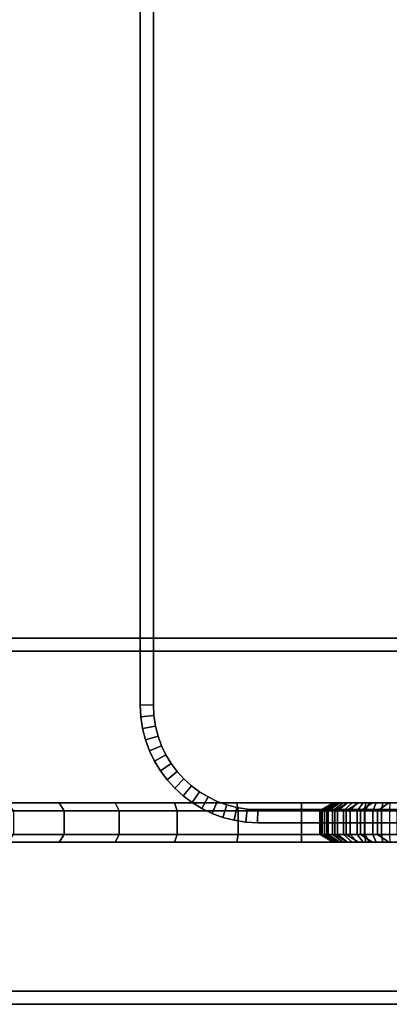
# Model space of a CAD drawing. Units: millimetres. Extents: x 0.25 to 1.74, y -3.25 to -1.08.
# Drawn here: x 0.61 to 0.75, y -2.74 to -2.36 of the extents above; entities that cross this region are included whole.
import ezdxf

# ---------------------------------------------------------------- set-up
doc = ezdxf.new("R2010")
doc.units = ezdxf.units.MM
doc.layers.add('SPIELGERÄTE', color=7, linetype='Continuous')

# ---------------------------------------------------------------- blocks, each defined once
blk = doc.blocks.new('5.301011')
at = {"layer": 'SPIELGERÄTE'}
for points, invisible_edges in [([(1.06141, -1.43269), (0.34584, 0.03417), (0.34234, 0.03248), (1.06141, -1.43269)], 13), ([(1.06141, -1.43269), (0.34234, 0.03248), (0.34584, 0.03417), (1.06141, -1.43269)], 13), ([(1.06141, -1.43269), (0.34951, 0.03551), (0.34584, 0.03417), (1.06141, -1.43269)], 13), ([(1.06141, -1.43269), (0.34584, 0.03417), (0.34951, 0.03551), (1.06141, -1.43269)], 13), ([(1.06141, -1.43269), (0.35334, 0.0365), (0.34951, 0.03551), (1.06141, -1.43269)], 13), ([(1.06141, -1.43269), (0.34951, 0.03551), (0.35334, 0.0365), (1.06141, -1.43269)], 13), ([(1.06141, -1.43269), (0.35732, 0.0371), (0.35334, 0.0365), (1.06141, -1.43269)], 13), ([(1.06141, -1.43269), (0.35334, 0.0365), (0.35732, 0.0371), (1.06141, -1.43269)], 13), ([(1.06141, -1.43269), (0.36141, 0.03731), (0.35732, 0.0371), (1.06141, -1.43269)], 13), ([(1.06141, -1.43269), (0.35732, 0.0371), (0.36141, 0.03731), (1.06141, -1.43269)], 13), ([(1.06141, -1.43269), (1.02141, 0.03731), (0.36141, 0.03731), (1.06141, -1.43269)], 13), ([(1.06141, -1.43269), (0.36141, 0.03731), (1.02141, 0.03731), (1.06141, -1.43269)], 13), ([(1.06141, -1.43269), (0.33904, 0.03048), (0.33596, 0.02818), (1.06141, -1.43269)], 13), ([(1.06141, -1.43269), (0.33596, 0.02818), (0.33904, 0.03048), (1.06141, -1.43269)], 13), ([(1.06141, -1.43269), (0.34234, 0.03248), (0.33904, 0.03048), (1.06141, -1.43269)], 13), ([(1.06141, -1.43269), (0.33904, 0.03048), (0.34234, 0.03248), (1.06141, -1.43269)], 13), ([(1.06141, -1.43269), (0.33596, 0.02818), (0.33312, 0.02559), (1.06141, -1.43269)], 13), ([(1.06141, -1.43269), (0.33312, 0.02559), (0.33596, 0.02818), (1.06141, -1.43269)], 13), ([(1.06141, -1.43269), (0.33054, 0.02275), (0.32824, 0.01967), (1.06141, -1.43269)], 13), ([(1.06141, -1.43269), (0.32824, 0.01967), (0.33054, 0.02275), (1.06141, -1.43269)], 13), ([(1.06141, -1.43269), (0.33312, 0.02559), (0.33054, 0.02275), (1.06141, -1.43269)], 13), ([(1.06141, -1.43269), (0.33054, 0.02275), (0.33312, 0.02559), (1.06141, -1.43269)], 13), ([(1.06141, -1.43269), (0.32824, 0.01967), (0.32623, 0.01638), (1.06141, -1.43269)], 13), ([(1.06141, -1.43269), (0.32623, 0.01638), (0.32824, 0.01967), (1.06141, -1.43269)], 13), ([(1.06141, -1.43269), (0.32623, 0.01638), (0.32455, 0.01288), (1.06141, -1.43269)], 13), ([(1.06141, -1.43269), (0.32455, 0.01288), (0.32623, 0.01638), (1.06141, -1.43269)], 13), ([(1.06141, -1.43269), (0.32455, 0.01288), (0.3232, 0.0092), (1.06141, -1.43269)], 13), ([(1.06141, -1.43269), (0.3232, 0.0092), (0.32455, 0.01288), (1.06141, -1.43269)], 13), ([(1.06141, -1.43269), (0.3232, 0.0092), (0.32222, 0.00537), (1.06141, -1.43269)], 13), ([(1.06141, -1.43269), (0.32222, 0.00537), (0.3232, 0.0092), (1.06141, -1.43269)], 13), ([(1.06141, -1.43269), (0.32222, 0.00537), (0.32161, 0.0014), (1.06141, -1.43269)], 13), ([(1.06141, -1.43269), (0.32161, 0.0014), (0.32222, 0.00537), (1.06141, -1.43269)], 13), ([(1.06141, -1.43269), (0.32161, 0.0014), (0.32141, -0.00269), (1.06141, -1.43269)], 13), ([(1.06141, -1.43269), (0.32141, -0.00269), (0.32161, 0.0014), (1.06141, -1.43269)], 13), ([(0.32141, -0.00269), (0.32141, -1.43269), (0.31641, -0.00256), (0.32141, -0.00269)], 10), ([(0.32141, -1.43269), (0.31641, -1.43282), (0.31641, -0.00256), (0.32141, -1.43269)], 12), ([(0.31641, -0.00256), (0.31641, -1.43282), (0.31641, -0.00256)], 10), ([(0.31641, -1.43282), (0.31641, -1.43282), (0.31641, -0.00256), (0.31641, -1.43282)], 12), ([(0.31641, -0.00256), (0.31641, -1.43282), (0.32141, -0.00269), (0.31641, -0.00256)], 10), ([(0.31641, -1.43282), (0.32141, -1.43269), (0.32141, -0.00269), (0.31641, -1.43282)], 12), ([(1.06141, -1.43269), (0.32141, -0.00269), (0.32141, -1.43269), (1.06141, -1.43269)], 13), ([(1.06141, -1.43269), (0.32141, -1.43269), (0.32141, -0.00269), (1.06141, -1.43269)], 13), ([(0.16329, -1.41211), (0.16309, -1.40711), (1.23349, -1.40711), (0.16329, -1.41211)], 12), ([(1.23349, -1.40711), (0.16309, -1.40711), (1.23349, -1.40711)], 10), ([(0.16309, -1.40711), (0.16309, -1.40711), (1.23349, -1.40711), (0.16309, -1.40711)], 12), ([(1.23349, -1.40711), (0.16309, -1.40711), (1.23329, -1.41211), (1.23349, -1.40711)], 10), ([(0.16309, -1.40711), (0.16329, -1.41211), (1.23329, -1.41211), (0.16309, -1.40711)], 12), ([(1.23329, -1.41211), (0.16329, -1.41211), (1.23349, -1.40711), (1.23329, -1.41211)], 10), ([(0.16329, -1.54211), (1.23329, -1.54211), (1.23329, -1.41211), (0.16329, -1.54211)], 14), ([(0.16329, -1.54211), (1.23329, -1.41211), (0.16329, -1.41211), (0.16329, -1.54211)], 13), ([(0.16329, -1.54211), (1.23329, -1.41211), (1.23329, -1.54211), (0.16329, -1.54211)], 11), ([(0.16329, -1.54211), (0.16329, -1.41211), (1.23329, -1.41211), (0.16329, -1.54211)], 13), ([(0.32141, -1.43269), (0.32161, -1.43678), (0.31641, -1.43282), (0.32141, -1.43269)], 10), ([(0.31641, -1.43282), (0.31663, -1.43728), (0.32141, -1.43269), (0.31641, -1.43282)], 10), ([(0.32161, -1.43678), (0.31663, -1.43728), (0.31641, -1.43282), (0.32161, -1.43678)], 12), ([(0.31641, -1.43282), (0.31663, -1.43728), (0.31641, -1.43282)], 10), ([(0.31663, -1.43728), (0.31663, -1.43728), (0.31641, -1.43282), (0.31663, -1.43728)], 12), ([(0.31663, -1.43728), (0.32161, -1.43678), (0.32141, -1.43269), (0.31663, -1.43728)], 12), ([(1.06141, -1.43269), (0.32141, -1.43269), (0.32161, -1.43678), (1.06141, -1.43269)], 13), ([(1.06141, -1.43269), (0.32161, -1.43678), (0.32141, -1.43269), (1.06141, -1.43269)], 13), ([(1.06141, -1.43269), (0.32161, -1.43678), (0.32222, -1.44075), (1.06141, -1.43269)], 13), ([(1.06141, -1.43269), (0.32222, -1.44075), (0.32161, -1.43678), (1.06141, -1.43269)], 13), ([(1.06141, -1.43269), (0.32222, -1.44075), (0.3232, -1.44459), (1.06141, -1.43269)], 13), ([(1.06141, -1.43269), (0.3232, -1.44459), (0.32222, -1.44075), (1.06141, -1.43269)], 13), ([(1.06141, -1.43269), (0.3232, -1.44459), (0.32455, -1.44826), (1.06141, -1.43269)], 13), ([(1.06141, -1.43269), (0.32455, -1.44826), (0.3232, -1.44459), (1.06141, -1.43269)], 13), ([(1.06141, -1.43269), (0.32455, -1.44826), (0.32623, -1.45176), (1.06141, -1.43269)], 13), ([(1.06141, -1.43269), (0.32623, -1.45176), (0.32455, -1.44826), (1.06141, -1.43269)], 13), ([(1.06141, -1.43269), (0.32623, -1.45176), (0.32824, -1.45506), (1.06141, -1.43269)], 13), ([(1.06141, -1.43269), (0.32824, -1.45506), (0.32623, -1.45176), (1.06141, -1.43269)], 13), ([(1.06141, -1.43269), (0.32824, -1.45506), (0.33054, -1.45813), (1.06141, -1.43269)], 13), ([(1.06141, -1.43269), (0.33054, -1.45813), (0.32824, -1.45506), (1.06141, -1.43269)], 13), ([(1.06141, -1.43269), (0.33054, -1.45813), (0.33312, -1.46097), (1.06141, -1.43269)], 13), ([(1.06141, -1.43269), (0.33312, -1.46097), (0.33054, -1.45813), (1.06141, -1.43269)], 13), ([(1.06141, -1.43269), (0.33312, -1.46097), (0.33596, -1.46356), (1.06141, -1.43269)], 13), ([(1.06141, -1.43269), (0.33596, -1.46356), (0.33312, -1.46097), (1.06141, -1.43269)], 13), ([(1.06141, -1.43269), (0.33596, -1.46356), (0.33904, -1.46586), (1.06141, -1.43269)], 13), ([(1.06141, -1.43269), (0.33904, -1.46586), (0.33596, -1.46356), (1.06141, -1.43269)], 13), ([(1.06141, -1.43269), (0.33904, -1.46586), (0.34234, -1.46786), (1.06141, -1.43269)], 13), ([(1.06141, -1.43269), (0.34234, -1.46786), (0.33904, -1.46586), (1.06141, -1.43269)], 13), ([(1.06141, -1.43269), (0.34234, -1.46786), (0.34584, -1.46955), (1.06141, -1.43269)], 13), ([(1.06141, -1.43269), (0.34584, -1.46955), (0.34234, -1.46786), (1.06141, -1.43269)], 13), ([(1.06141, -1.43269), (0.34584, -1.46955), (0.34951, -1.47089), (1.06141, -1.43269)], 13), ([(1.06141, -1.43269), (0.34951, -1.47089), (0.34584, -1.46955), (1.06141, -1.43269)], 13), ([(1.06141, -1.43269), (0.34951, -1.47089), (0.35334, -1.47188), (1.06141, -1.43269)], 13), ([(1.06141, -1.43269), (0.35334, -1.47188), (0.34951, -1.47089), (1.06141, -1.43269)], 13), ([(1.06141, -1.43269), (0.35334, -1.47188), (0.35732, -1.47248), (1.06141, -1.43269)], 13), ([(1.06141, -1.43269), (0.35732, -1.47248), (0.35334, -1.47188), (1.06141, -1.43269)], 13), ([(1.06141, -1.43269), (0.35732, -1.47248), (0.36141, -1.47269), (1.06141, -1.43269)], 13), ([(1.06141, -1.43269), (0.36141, -1.47269), (0.35732, -1.47248), (1.06141, -1.43269)], 13), ([(1.06141, -1.43269), (0.36141, -1.47269), (1.02141, -1.47269), (1.06141, -1.43269)], 13), ([(1.06141, -1.43269), (1.02141, -1.47269), (0.36141, -1.47269), (1.06141, -1.43269)], 13), ([(0.32161, -1.43678), (0.32222, -1.44075), (0.31663, -1.43728), (0.32161, -1.43678)], 10), ([(0.31663, -1.43728), (0.31731, -1.44175), (0.32161, -1.43678), (0.31663, -1.43728)], 10), ([(0.32222, -1.44075), (0.31731, -1.44175), (0.31663, -1.43728), (0.32222, -1.44075)], 12), ([(0.31663, -1.43728), (0.31731, -1.44175), (0.31663, -1.43728)], 10), ([(0.31731, -1.44175), (0.31731, -1.44175), (0.31663, -1.43728), (0.31731, -1.44175)], 12), ([(0.31731, -1.44175), (0.32222, -1.44075), (0.32161, -1.43678), (0.31731, -1.44175)], 12), ([(0.32222, -1.44075), (0.3232, -1.44459), (0.31731, -1.44175), (0.32222, -1.44075)], 10), ([(0.31731, -1.44175), (0.31842, -1.44607), (0.32222, -1.44075), (0.31731, -1.44175)], 10), ([(0.31842, -1.44607), (0.3232, -1.44459), (0.32222, -1.44075), (0.31842, -1.44607)], 12), ([(0.3232, -1.44459), (0.31842, -1.44607), (0.31731, -1.44175), (0.3232, -1.44459)], 12), ([(0.31731, -1.44175), (0.31842, -1.44607), (0.31731, -1.44175)], 10), ([(0.31842, -1.44607), (0.31842, -1.44607), (0.31731, -1.44175), (0.31842, -1.44607)], 12), ([(0.3232, -1.44459), (0.32455, -1.44826), (0.31842, -1.44607), (0.3232, -1.44459)], 10), ([(0.31842, -1.44607), (0.31994, -1.45021), (0.3232, -1.44459), (0.31842, -1.44607)], 10), ([(0.31994, -1.45021), (0.32455, -1.44826), (0.3232, -1.44459), (0.31994, -1.45021)], 12), ([(0.32455, -1.44826), (0.31994, -1.45021), (0.31842, -1.44607), (0.32455, -1.44826)], 12), ([(0.31842, -1.44607), (0.31994, -1.45021), (0.31842, -1.44607)], 10), ([(0.31994, -1.45021), (0.31994, -1.45021), (0.31842, -1.44607), (0.31994, -1.45021)], 12), ([(0.32455, -1.44826), (0.32623, -1.45176), (0.31994, -1.45021), (0.32455, -1.44826)], 10), ([(0.31994, -1.45021), (0.32183, -1.45415), (0.32455, -1.44826), (0.31994, -1.45021)], 10), ([(0.32183, -1.45415), (0.32623, -1.45176), (0.32455, -1.44826), (0.32183, -1.45415)], 12), ([(0.32623, -1.45176), (0.32183, -1.45415), (0.31994, -1.45021), (0.32623, -1.45176)], 12), ([(0.31994, -1.45021), (0.32183, -1.45415), (0.31994, -1.45021)], 10), ([(0.32183, -1.45415), (0.32183, -1.45415), (0.31994, -1.45021), (0.32183, -1.45415)], 12), ([(0.32623, -1.45176), (0.32824, -1.45506), (0.32183, -1.45415), (0.32623, -1.45176)], 10), ([(0.32183, -1.45415), (0.32409, -1.45786), (0.32623, -1.45176), (0.32183, -1.45415)], 10), ([(0.32409, -1.45786), (0.32824, -1.45506), (0.32623, -1.45176), (0.32409, -1.45786)], 12), ([(0.32824, -1.45506), (0.32409, -1.45786), (0.32183, -1.45415), (0.32824, -1.45506)], 12), ([(0.32183, -1.45415), (0.32409, -1.45786), (0.32183, -1.45415)], 10), ([(0.32409, -1.45786), (0.32409, -1.45786), (0.32183, -1.45415), (0.32409, -1.45786)], 12), ([(0.32824, -1.45506), (0.33054, -1.45813), (0.32409, -1.45786), (0.32824, -1.45506)], 10), ([(0.32409, -1.45786), (0.32668, -1.46132), (0.32824, -1.45506), (0.32409, -1.45786)], 10), ([(0.32668, -1.46132), (0.33054, -1.45813), (0.32824, -1.45506), (0.32668, -1.46132)], 12), ([(0.33054, -1.45813), (0.32668, -1.46132), (0.32409, -1.45786), (0.33054, -1.45813)], 12), ([(0.32409, -1.45786), (0.32668, -1.46132), (0.32409, -1.45786)], 10), ([(0.32668, -1.46132), (0.32668, -1.46132), (0.32409, -1.45786), (0.32668, -1.46132)], 12), ([(0.33054, -1.45813), (0.33312, -1.46097), (0.32668, -1.46132), (0.33054, -1.45813)], 10), ([(0.32668, -1.46132), (0.32958, -1.46451), (0.33054, -1.45813), (0.32668, -1.46132)], 10), ([(0.32958, -1.46451), (0.33312, -1.46097), (0.33054, -1.45813), (0.32958, -1.46451)], 12), ([(0.33312, -1.46097), (0.32958, -1.46451), (0.32668, -1.46132), (0.33312, -1.46097)], 12), ([(0.32668, -1.46132), (0.32958, -1.46451), (0.32668, -1.46132)], 10), ([(0.32958, -1.46451), (0.32958, -1.46451), (0.32668, -1.46132), (0.32958, -1.46451)], 12), ([(0.33312, -1.46097), (0.33596, -1.46356), (0.32958, -1.46451), (0.33312, -1.46097)], 10), ([(0.32958, -1.46451), (0.33278, -1.46742), (0.33312, -1.46097), (0.32958, -1.46451)], 10), ([(0.33596, -1.46356), (0.33278, -1.46742), (0.32958, -1.46451), (0.33596, -1.46356)], 12), ([(0.33278, -1.46742), (0.33596, -1.46356), (0.33312, -1.46097), (0.33278, -1.46742)], 12), ([(0.33596, -1.46356), (0.33904, -1.46586), (0.33278, -1.46742), (0.33596, -1.46356)], 10), ([(0.33278, -1.46742), (0.33624, -1.47001), (0.33596, -1.46356), (0.33278, -1.46742)], 10), ([(0.33624, -1.47001), (0.33904, -1.46586), (0.33596, -1.46356), (0.33624, -1.47001)], 12), ([(0.32958, -1.46451), (0.33278, -1.46742), (0.32958, -1.46451)], 10), ([(0.33278, -1.46742), (0.33278, -1.46742), (0.32958, -1.46451), (0.33278, -1.46742)], 12), ([(0.33904, -1.46586), (0.33624, -1.47001), (0.33278, -1.46742), (0.33904, -1.46586)], 12), ([(0.33278, -1.46742), (0.33624, -1.47001), (0.33278, -1.46742)], 10), ([(0.33624, -1.47001), (0.33624, -1.47001), (0.33278, -1.46742), (0.33624, -1.47001)], 12), ([(0.33904, -1.46586), (0.34234, -1.46786), (0.33624, -1.47001), (0.33904, -1.46586)], 10), ([(0.33624, -1.47001), (0.33995, -1.47226), (0.33904, -1.46586), (0.33624, -1.47001)], 10), ([(0.33995, -1.47226), (0.34234, -1.46786), (0.33904, -1.46586), (0.33995, -1.47226)], 12), ([(0.09037, -1.47015), (0.69379, -1.47015), (0.10119, -1.47015), (0.09037, -1.47015)], 11), ([(0.35332, -1.47015), (0.09037, -1.47015), (0.32952, -1.47015), (0.35332, -1.47015)], 11), ([(0.37804, -1.47015), (0.09037, -1.47015), (0.35332, -1.47015), (0.37804, -1.47015)], 11), ([(0.40268, -1.47015), (0.09037, -1.47015), (0.37804, -1.47015), (0.40268, -1.47015)], 11), ([(0.42627, -1.47015), (0.09037, -1.47015), (0.40268, -1.47015), (0.42627, -1.47015)], 11), ([(0.42627, -1.47015), (0.44865, -1.47015), (0.09037, -1.47015), (0.42627, -1.47015)], 14), ([(0.10119, -1.47015), (0.69379, -1.47015), (0.11266, -1.47015), (0.10119, -1.47015)], 11), ([(0.32952, -1.47015), (0.10927, -1.47015), (0.10983, -1.47015), (0.32952, -1.47015)], 13), ([(0.30682, -1.47015), (0.10983, -1.47015), (0.1104, -1.47015), (0.30682, -1.47015)], 13), ([(0.32952, -1.47015), (0.10983, -1.47015), (0.30682, -1.47015), (0.32952, -1.47015)], 11), ([(0.30682, -1.47015), (0.1104, -1.47015), (0.11094, -1.47015), (0.30682, -1.47015)], 13), ([(0.2854, -1.47015), (0.11094, -1.47015), (0.11146, -1.47015), (0.2854, -1.47015)], 13), ([(0.30682, -1.47015), (0.11094, -1.47015), (0.2854, -1.47015), (0.30682, -1.47015)], 11), ([(0.2854, -1.47015), (0.11146, -1.47015), (0.26546, -1.47015), (0.2854, -1.47015)], 11), ([(0.11266, -1.47015), (0.69379, -1.47015), (0.12469, -1.47015), (0.11266, -1.47015)], 11), ([(0.12469, -1.47015), (0.69379, -1.47015), (0.13718, -1.47015), (0.12469, -1.47015)], 11), ([(0.13718, -1.47015), (1.2594, -1.47015), (0.13703, -1.47315), (0.13718, -1.47015)], 10), ([(1.2594, -1.47015), (1.25956, -1.47315), (0.13703, -1.47315), (1.2594, -1.47015)], 12), ([(0.13718, -1.47015), (0.6994, -1.47015), (1.2594, -1.47015), (0.13718, -1.47015)], 11), ([(0.13718, -1.47015), (0.69886, -1.47015), (0.6994, -1.47015), (0.13718, -1.47015)], 13), ([(0.13718, -1.47015), (0.69829, -1.47015), (0.69886, -1.47015), (0.13718, -1.47015)], 13), ([(0.13718, -1.47015), (0.69773, -1.47015), (0.69829, -1.47015), (0.13718, -1.47015)], 13), ([(0.13718, -1.47015), (0.69718, -1.47015), (0.69773, -1.47015), (0.13718, -1.47015)], 13), ([(0.13718, -1.47015), (0.69666, -1.47015), (0.69718, -1.47015), (0.13718, -1.47015)], 13), ([(0.13718, -1.47015), (0.69618, -1.47015), (0.69666, -1.47015), (0.13718, -1.47015)], 13), ([(0.13718, -1.47015), (0.69572, -1.47015), (0.69618, -1.47015), (0.13718, -1.47015)], 13), ([(0.13718, -1.47015), (0.6953, -1.47015), (0.69572, -1.47015), (0.13718, -1.47015)], 13), ([(0.13718, -1.47015), (0.69493, -1.47015), (0.6953, -1.47015), (0.13718, -1.47015)], 13), ([(0.13718, -1.47015), (0.6946, -1.47015), (0.69493, -1.47015), (0.13718, -1.47015)], 13), ([(0.13718, -1.47015), (0.69432, -1.47015), (0.6946, -1.47015), (0.13718, -1.47015)], 13), ([(0.13718, -1.47015), (0.69409, -1.47015), (0.69432, -1.47015), (0.13718, -1.47015)], 13), ([(0.13718, -1.47015), (0.69393, -1.47015), (0.69409, -1.47015), (0.13718, -1.47015)], 13), ([(0.13718, -1.47015), (0.69383, -1.47015), (0.69393, -1.47015), (0.13718, -1.47015)], 13), ([(0.13718, -1.47015), (0.69379, -1.47015), (0.69383, -1.47015), (0.13718, -1.47015)], 13), ([(0.2854, -1.47015), (0.26546, -1.47015), (0.28737, -1.47315), (0.2854, -1.47015)], 10), ([(0.26546, -1.47015), (0.2679, -1.47315), (0.28737, -1.47315), (0.26546, -1.47015)], 12), ([(0.30682, -1.47015), (0.2854, -1.47015), (0.3083, -1.47315), (0.30682, -1.47015)], 10), ([(0.2854, -1.47015), (0.28737, -1.47315), (0.3083, -1.47315), (0.2854, -1.47015)], 12), ([(0.32952, -1.47015), (0.30682, -1.47015), (0.33051, -1.47315), (0.32952, -1.47015)], 10), ([(0.30682, -1.47015), (0.3083, -1.47315), (0.33051, -1.47315), (0.30682, -1.47015)], 12), ([(0.35332, -1.47015), (0.32952, -1.47015), (0.35382, -1.47315), (0.35332, -1.47015)], 10), ([(0.32952, -1.47015), (0.33051, -1.47315), (0.35382, -1.47315), (0.32952, -1.47015)], 12), ([(0.34234, -1.46786), (0.33995, -1.47226), (0.33624, -1.47001), (0.34234, -1.46786)], 12), ([(0.33624, -1.47001), (0.33995, -1.47226), (0.33624, -1.47001)], 10), ([(0.33995, -1.47226), (0.33995, -1.47226), (0.33624, -1.47001), (0.33995, -1.47226)], 12), ([(0.34234, -1.46786), (0.34584, -1.46955), (0.33995, -1.47226), (0.34234, -1.46786)], 10), ([(0.33995, -1.47226), (0.34389, -1.47416), (0.34234, -1.46786), (0.33995, -1.47226)], 10), ([(0.34584, -1.46955), (0.34389, -1.47416), (0.33995, -1.47226), (0.34584, -1.46955)], 12), ([(0.34389, -1.47416), (0.34584, -1.46955), (0.34234, -1.46786), (0.34389, -1.47416)], 12), ([(0.34584, -1.46955), (0.34951, -1.47089), (0.34389, -1.47416), (0.34584, -1.46955)], 10), ([(0.34389, -1.47416), (0.34803, -1.47567), (0.34584, -1.46955), (0.34389, -1.47416)], 10), ([(0.34951, -1.47089), (0.34803, -1.47567), (0.34389, -1.47416), (0.34951, -1.47089)], 12), ([(0.34803, -1.47567), (0.34951, -1.47089), (0.34584, -1.46955), (0.34803, -1.47567)], 12), ([(0.34951, -1.47089), (0.35334, -1.47188), (0.34803, -1.47567), (0.34951, -1.47089)], 10), ([(0.34803, -1.47567), (0.35234, -1.47678), (0.34951, -1.47089), (0.34803, -1.47567)], 10), ([(0.35234, -1.47678), (0.35334, -1.47188), (0.34951, -1.47089), (0.35234, -1.47678)], 12), ([(0.37804, -1.47015), (0.35332, -1.47015), (0.37804, -1.47315), (0.37804, -1.47015)], 10), ([(0.35332, -1.47015), (0.35382, -1.47315), (0.37804, -1.47315), (0.35332, -1.47015)], 12), ([(0.40268, -1.47015), (0.37804, -1.47015), (0.40218, -1.47315), (0.40268, -1.47015)], 10), ([(0.37804, -1.47015), (0.37804, -1.47315), (0.40218, -1.47315), (0.37804, -1.47015)], 12), ([(0.39011, -1.47015), (0.3851, -1.47315), (0.3853, -1.47315), (0.39011, -1.47015)], 12), ([(0.39011, -1.47015), (0.39013, -1.47015), (0.3851, -1.47315), (0.39011, -1.47015)], 10), ([(0.39013, -1.47015), (0.38513, -1.47315), (0.3851, -1.47315), (0.39013, -1.47015)], 12), ([(0.39013, -1.47015), (0.39013, -1.47015), (0.38513, -1.47315), (0.39013, -1.47015)], 10), ([(0.39013, -1.47015), (0.38513, -1.47315), (0.38513, -1.47315), (0.39013, -1.47015)], 12), ([(0.39013, -1.47015), (0.39076, -1.47015), (0.38513, -1.47315), (0.39013, -1.47015)], 10), ([(0.39076, -1.47015), (0.38577, -1.47315), (0.38513, -1.47315), (0.39076, -1.47015)], 12), ([(0.39028, -1.47015), (0.3853, -1.47315), (0.38592, -1.47315), (0.39028, -1.47015)], 12), ([(0.39028, -1.47015), (0.39011, -1.47015), (0.3853, -1.47315), (0.39028, -1.47015)], 10), ([(0.39076, -1.47015), (0.39263, -1.47015), (0.38577, -1.47315), (0.39076, -1.47015)], 10), ([(0.39263, -1.47015), (0.3877, -1.47315), (0.38577, -1.47315), (0.39263, -1.47015)], 12), ([(0.39077, -1.47015), (0.38592, -1.47315), (0.3869, -1.47315), (0.39077, -1.47015)], 12), ([(0.39077, -1.47015), (0.39028, -1.47015), (0.38592, -1.47315), (0.39077, -1.47015)], 10), ([(0.39158, -1.47015), (0.3869, -1.47315), (0.38824, -1.47315), (0.39158, -1.47015)], 12), ([(0.39158, -1.47015), (0.39077, -1.47015), (0.3869, -1.47315), (0.39158, -1.47015)], 10), ([(0.39263, -1.47015), (0.39569, -1.47015), (0.3877, -1.47315), (0.39263, -1.47015)], 10), ([(0.39569, -1.47015), (0.39084, -1.47315), (0.3877, -1.47315), (0.39569, -1.47015)], 12), ([(0.39266, -1.47015), (0.38824, -1.47315), (0.38991, -1.47315), (0.39266, -1.47015)], 12), ([(0.39266, -1.47015), (0.39158, -1.47015), (0.38824, -1.47315), (0.39266, -1.47015)], 10), ([(0.39402, -1.47015), (0.38991, -1.47315), (0.39187, -1.47315), (0.39402, -1.47015)], 12), ([(0.39402, -1.47015), (0.39266, -1.47015), (0.38991, -1.47315), (0.39402, -1.47015)], 10), ([(0.39077, -1.47015), (0.39011, -1.47015), (0.39028, -1.47015), (0.39077, -1.47015)], 9), ([(0.39158, -1.47015), (0.39011, -1.47015), (0.39077, -1.47015), (0.39158, -1.47015)], 11), ([(0.39266, -1.47015), (0.39011, -1.47015), (0.39158, -1.47015), (0.39266, -1.47015)], 11), ([(0.39402, -1.47015), (0.39011, -1.47015), (0.39266, -1.47015), (0.39402, -1.47015)], 11), ([(0.39562, -1.47015), (0.39011, -1.47015), (0.39402, -1.47015), (0.39562, -1.47015)], 11), ([(0.39744, -1.47015), (0.39011, -1.47015), (0.39562, -1.47015), (0.39744, -1.47015)], 11), ([(0.39946, -1.47015), (0.39011, -1.47015), (0.39744, -1.47015), (0.39946, -1.47015)], 11), ([(0.40167, -1.47015), (0.39011, -1.47015), (0.39946, -1.47015), (0.40167, -1.47015)], 11), ([(0.40405, -1.47015), (0.39011, -1.47015), (0.40167, -1.47015), (0.40405, -1.47015)], 11), ([(0.40656, -1.47015), (0.39011, -1.47015), (0.40405, -1.47015), (0.40656, -1.47015)], 11), ([(0.4092, -1.47015), (0.39011, -1.47015), (0.40656, -1.47015), (0.4092, -1.47015)], 11), ([(0.41194, -1.47015), (0.39011, -1.47015), (0.4092, -1.47015), (0.41194, -1.47015)], 11), ([(0.41194, -1.47015), (0.39013, -1.47015), (0.39011, -1.47015), (0.41194, -1.47015)], 13), ([(0.41194, -1.47015), (0.39013, -1.47015), (0.39013, -1.47015), (0.41194, -1.47015)], 13), ([(0.41194, -1.47015), (0.39076, -1.47015), (0.39013, -1.47015), (0.41194, -1.47015)], 13), ([(0.41194, -1.47015), (0.39263, -1.47015), (0.39076, -1.47015), (0.41194, -1.47015)], 13), ([(0.39569, -1.47015), (0.39987, -1.47015), (0.39084, -1.47315), (0.39569, -1.47015)], 10), ([(0.39987, -1.47015), (0.39515, -1.47315), (0.39084, -1.47315), (0.39987, -1.47015)], 12), ([(0.39562, -1.47015), (0.39187, -1.47315), (0.39411, -1.47315), (0.39562, -1.47015)], 12), ([(0.39562, -1.47015), (0.39402, -1.47015), (0.39187, -1.47315), (0.39562, -1.47015)], 10), ([(0.41194, -1.47015), (0.39569, -1.47015), (0.39263, -1.47015), (0.41194, -1.47015)], 13), ([(0.39744, -1.47015), (0.39411, -1.47315), (0.3966, -1.47315), (0.39744, -1.47015)], 12), ([(0.39744, -1.47015), (0.39562, -1.47015), (0.39411, -1.47315), (0.39744, -1.47015)], 10), ([(0.39987, -1.47015), (0.40514, -1.47015), (0.39515, -1.47315), (0.39987, -1.47015)], 10), ([(0.40514, -1.47015), (0.40057, -1.47315), (0.39515, -1.47315), (0.40514, -1.47015)], 12), ([(0.41194, -1.47015), (0.39987, -1.47015), (0.39569, -1.47015), (0.41194, -1.47015)], 13), ([(0.39946, -1.47015), (0.3966, -1.47315), (0.39932, -1.47315), (0.39946, -1.47015)], 12), ([(0.39946, -1.47015), (0.39744, -1.47015), (0.3966, -1.47315), (0.39946, -1.47015)], 10), ([(0.40167, -1.47015), (0.39932, -1.47315), (0.40224, -1.47315), (0.40167, -1.47015)], 12), ([(0.40167, -1.47015), (0.39946, -1.47015), (0.39932, -1.47315), (0.40167, -1.47015)], 10), ([(0.41194, -1.47015), (0.40514, -1.47015), (0.39987, -1.47015), (0.41194, -1.47015)], 13), ([(0.40514, -1.47015), (0.41144, -1.47015), (0.40057, -1.47315), (0.40514, -1.47015)], 10), ([(0.41144, -1.47015), (0.40705, -1.47315), (0.40057, -1.47315), (0.41144, -1.47015)], 12), ([(0.40405, -1.47015), (0.40167, -1.47015), (0.40224, -1.47315), (0.40405, -1.47015)], 10), ([(0.40268, -1.47015), (0.40218, -1.47315), (0.42526, -1.47315), (0.40268, -1.47015)], 12), ([(0.40405, -1.47015), (0.40224, -1.47315), (0.40533, -1.47315), (0.40405, -1.47015)], 12), ([(0.42627, -1.47015), (0.40268, -1.47015), (0.42526, -1.47315), (0.42627, -1.47015)], 10), ([(0.40656, -1.47015), (0.40405, -1.47015), (0.40533, -1.47315), (0.40656, -1.47015)], 10), ([(0.41194, -1.47015), (0.41144, -1.47015), (0.40514, -1.47015), (0.41194, -1.47015)], 13), ([(0.40656, -1.47015), (0.40533, -1.47315), (0.40858, -1.47315), (0.40656, -1.47015)], 12), ([(0.4092, -1.47015), (0.40656, -1.47015), (0.40858, -1.47315), (0.4092, -1.47015)], 10), ([(0.41144, -1.47015), (0.41871, -1.47015), (0.40705, -1.47315), (0.41144, -1.47015)], 10), ([(0.41871, -1.47015), (0.41453, -1.47315), (0.40705, -1.47315), (0.41871, -1.47015)], 12), ([(0.4092, -1.47015), (0.40858, -1.47315), (0.41178, -1.47315), (0.4092, -1.47015)], 12), ([(0.41194, -1.47015), (0.4092, -1.47015), (0.41178, -1.47315), (0.41194, -1.47015)], 10), ([(0.41194, -1.47015), (0.41871, -1.47015), (0.41144, -1.47015), (0.41194, -1.47015)], 13), ([(0.13703, -1.47315), (1.25956, -1.47315), (0.13703, -1.48215), (0.13703, -1.47315)], 10), ([(1.25956, -1.47315), (1.25956, -1.48215), (0.13703, -1.48215), (1.25956, -1.47315)], 12), ([(0.28737, -1.47315), (0.2679, -1.47315), (0.28737, -1.48215), (0.28737, -1.47315)], 10), ([(0.2679, -1.47315), (0.2679, -1.48215), (0.28737, -1.48215), (0.2679, -1.47315)], 12), ([(0.3083, -1.47315), (0.28737, -1.47315), (0.3083, -1.48215), (0.3083, -1.47315)], 10), ([(0.28737, -1.47315), (0.28737, -1.48215), (0.3083, -1.48215), (0.28737, -1.47315)], 12), ([(0.33051, -1.47315), (0.3083, -1.47315), (0.33051, -1.48215), (0.33051, -1.47315)], 10), ([(0.3083, -1.47315), (0.3083, -1.48215), (0.33051, -1.48215), (0.3083, -1.47315)], 12), ([(0.35382, -1.47315), (0.33051, -1.47315), (0.35382, -1.48215), (0.35382, -1.47315)], 10), ([(0.33051, -1.47315), (0.33051, -1.48215), (0.35382, -1.48215), (0.33051, -1.47315)], 12), ([(0.33995, -1.47226), (0.34389, -1.47416), (0.33995, -1.47226)], 10), ([(0.34389, -1.47416), (0.34389, -1.47416), (0.33995, -1.47226), (0.34389, -1.47416)], 12), ([(0.34389, -1.47416), (0.34803, -1.47567), (0.34389, -1.47416)], 10), ([(0.34803, -1.47567), (0.34803, -1.47567), (0.34389, -1.47416), (0.34803, -1.47567)], 12), ([(0.35334, -1.47188), (0.35234, -1.47678), (0.34803, -1.47567), (0.35334, -1.47188)], 12), ([(0.35334, -1.47188), (0.35732, -1.47248), (0.35234, -1.47678), (0.35334, -1.47188)], 10), ([(0.35234, -1.47678), (0.35681, -1.47746), (0.35334, -1.47188), (0.35234, -1.47678)], 10), ([(0.35732, -1.47248), (0.35681, -1.47746), (0.35234, -1.47678), (0.35732, -1.47248)], 12), ([(0.35681, -1.47746), (0.35732, -1.47248), (0.35334, -1.47188), (0.35681, -1.47746)], 12), ([(0.37804, -1.47315), (0.35382, -1.47315), (0.37804, -1.48215), (0.37804, -1.47315)], 10), ([(0.35382, -1.47315), (0.35382, -1.48215), (0.37804, -1.48215), (0.35382, -1.47315)], 12), ([(0.35732, -1.47248), (0.36141, -1.47269), (0.35681, -1.47746), (0.35732, -1.47248)], 10), ([(0.35681, -1.47746), (0.36128, -1.47769), (0.35732, -1.47248), (0.35681, -1.47746)], 10), ([(0.36141, -1.47269), (0.36128, -1.47769), (0.35681, -1.47746), (0.36141, -1.47269)], 12), ([(0.36128, -1.47769), (0.36141, -1.47269), (0.35732, -1.47248), (0.36128, -1.47769)], 12), ([(0.36141, -1.47269), (1.02141, -1.47269), (0.36128, -1.47769), (0.36141, -1.47269)], 10), ([(1.02141, -1.47269), (1.02153, -1.47769), (0.36128, -1.47769), (1.02141, -1.47269)], 12), ([(0.36128, -1.47769), (1.02153, -1.47769), (0.36141, -1.47269), (0.36128, -1.47769)], 10), ([(1.02153, -1.47769), (1.02141, -1.47269), (0.36141, -1.47269), (1.02153, -1.47769)], 12), ([(0.40218, -1.47315), (0.37804, -1.47315), (0.40218, -1.48215), (0.40218, -1.47315)], 10), ([(0.37804, -1.47315), (0.37804, -1.48215), (0.40218, -1.48215), (0.37804, -1.47315)], 12), ([(0.3853, -1.47315), (0.3851, -1.47315), (0.3853, -1.48215), (0.3853, -1.47315)], 10), ([(0.3851, -1.47315), (0.3851, -1.48215), (0.3853, -1.48215), (0.3851, -1.47315)], 12), ([(0.3851, -1.47315), (0.38513, -1.47315), (0.3851, -1.48215), (0.3851, -1.47315)], 10), ([(0.38513, -1.47315), (0.38513, -1.48215), (0.3851, -1.48215), (0.38513, -1.47315)], 12), ([(0.38513, -1.47315), (0.38513, -1.47315), (0.38513, -1.48215), (0.38513, -1.47315)], 10), ([(0.38513, -1.47315), (0.38513, -1.48215), (0.38513, -1.48215), (0.38513, -1.47315)], 12), ([(0.38513, -1.47315), (0.38577, -1.47315), (0.38513, -1.48215), (0.38513, -1.47315)], 10), ([(0.38577, -1.47315), (0.38577, -1.48215), (0.38513, -1.48215), (0.38577, -1.47315)], 12), ([(0.38592, -1.47315), (0.3853, -1.47315), (0.38592, -1.48215), (0.38592, -1.47315)], 10), ([(0.3853, -1.47315), (0.3853, -1.48215), (0.38592, -1.48215), (0.3853, -1.47315)], 12), ([(0.38577, -1.47315), (0.3877, -1.47315), (0.38577, -1.48215), (0.38577, -1.47315)], 10), ([(0.3877, -1.47315), (0.3877, -1.48215), (0.38577, -1.48215), (0.3877, -1.47315)], 12), ([(0.3869, -1.47315), (0.38592, -1.47315), (0.3869, -1.48215), (0.3869, -1.47315)], 10), ([(0.38592, -1.47315), (0.38592, -1.48215), (0.3869, -1.48215), (0.38592, -1.47315)], 12), ([(0.38824, -1.47315), (0.3869, -1.47315), (0.38824, -1.48215), (0.38824, -1.47315)], 10), ([(0.3869, -1.47315), (0.3869, -1.48215), (0.38824, -1.48215), (0.3869, -1.47315)], 12), ([(0.3877, -1.47315), (0.39084, -1.47315), (0.3877, -1.48215), (0.3877, -1.47315)], 10), ([(0.39084, -1.47315), (0.39084, -1.48215), (0.3877, -1.48215), (0.39084, -1.47315)], 12), ([(0.38991, -1.47315), (0.38824, -1.47315), (0.38991, -1.48215), (0.38991, -1.47315)], 10), ([(0.38824, -1.47315), (0.38824, -1.48215), (0.38991, -1.48215), (0.38824, -1.47315)], 12), ([(0.39187, -1.47315), (0.38991, -1.47315), (0.39187, -1.48215), (0.39187, -1.47315)], 10), ([(0.38991, -1.47315), (0.38991, -1.48215), (0.39187, -1.48215), (0.38991, -1.47315)], 12), ([(0.39084, -1.47315), (0.39515, -1.47315), (0.39084, -1.48215), (0.39084, -1.47315)], 10), ([(0.39515, -1.47315), (0.39515, -1.48215), (0.39084, -1.48215), (0.39515, -1.47315)], 12), ([(0.39411, -1.47315), (0.39187, -1.47315), (0.39411, -1.48215), (0.39411, -1.47315)], 10), ([(0.39187, -1.47315), (0.39187, -1.48215), (0.39411, -1.48215), (0.39187, -1.47315)], 12), ([(0.3966, -1.47315), (0.39411, -1.47315), (0.3966, -1.48215), (0.3966, -1.47315)], 10), ([(0.39411, -1.47315), (0.39411, -1.48215), (0.3966, -1.48215), (0.39411, -1.47315)], 12), ([(0.39515, -1.47315), (0.40057, -1.47315), (0.39515, -1.48215), (0.39515, -1.47315)], 10), ([(0.40057, -1.47315), (0.40057, -1.48215), (0.39515, -1.48215), (0.40057, -1.47315)], 12), ([(0.39932, -1.47315), (0.3966, -1.47315), (0.39932, -1.48215), (0.39932, -1.47315)], 10), ([(0.3966, -1.47315), (0.3966, -1.48215), (0.39932, -1.48215), (0.3966, -1.47315)], 12), ([(0.40224, -1.47315), (0.39932, -1.47315), (0.40224, -1.48215), (0.40224, -1.47315)], 10), ([(0.39932, -1.47315), (0.39932, -1.48215), (0.40224, -1.48215), (0.39932, -1.47315)], 12), ([(0.40057, -1.47315), (0.40705, -1.47315), (0.40057, -1.48215), (0.40057, -1.47315)], 10), ([(0.40705, -1.47315), (0.40705, -1.48215), (0.40057, -1.48215), (0.40705, -1.47315)], 12), ([(0.42526, -1.47315), (0.40218, -1.47315), (0.42526, -1.48215), (0.42526, -1.47315)], 10), ([(0.40218, -1.47315), (0.40218, -1.48215), (0.42526, -1.48215), (0.40218, -1.47315)], 12), ([(0.40533, -1.47315), (0.40224, -1.47315), (0.40533, -1.48215), (0.40533, -1.47315)], 10), ([(0.40224, -1.47315), (0.40224, -1.48215), (0.40533, -1.48215), (0.40224, -1.47315)], 12), ([(0.40858, -1.47315), (0.40533, -1.47315), (0.40858, -1.48215), (0.40858, -1.47315)], 10), ([(0.40533, -1.47315), (0.40533, -1.48215), (0.40858, -1.48215), (0.40533, -1.47315)], 12), ([(0.40705, -1.47315), (0.41453, -1.47315), (0.40705, -1.48215), (0.40705, -1.47315)], 10), ([(0.41453, -1.47315), (0.41453, -1.48215), (0.40705, -1.48215), (0.41453, -1.47315)], 12), ([(0.41178, -1.47315), (0.40858, -1.47315), (0.41178, -1.48215), (0.41178, -1.47315)], 10), ([(0.40858, -1.47315), (0.40858, -1.48215), (0.41178, -1.48215), (0.40858, -1.47315)], 12), ([(0.34803, -1.47567), (0.35234, -1.47678), (0.34803, -1.47567)], 10), ([(0.35234, -1.47678), (0.35234, -1.47678), (0.34803, -1.47567), (0.35234, -1.47678)], 12), ([(0.35234, -1.47678), (0.35681, -1.47746), (0.35234, -1.47678)], 10), ([(0.35681, -1.47746), (0.35681, -1.47746), (0.35234, -1.47678), (0.35681, -1.47746)], 12), ([(0.35681, -1.47746), (0.36128, -1.47769), (0.35681, -1.47746)], 10), ([(0.36128, -1.47769), (0.36128, -1.47769), (0.35681, -1.47746), (0.36128, -1.47769)], 12), ([(0.36128, -1.47769), (1.02153, -1.47769), (0.36128, -1.47769)], 10), ([(1.02153, -1.47769), (1.02153, -1.47769), (0.36128, -1.47769), (1.02153, -1.47769)], 12), ([(0.13703, -1.48215), (1.25956, -1.48215), (0.13718, -1.48515), (0.13703, -1.48215)], 10), ([(1.25956, -1.48215), (1.2594, -1.48515), (0.13718, -1.48515), (1.25956, -1.48215)], 12), ([(0.2679, -1.48215), (0.26546, -1.48515), (0.2854, -1.48515), (0.2679, -1.48215)], 12), ([(0.28737, -1.48215), (0.2679, -1.48215), (0.2854, -1.48515), (0.28737, -1.48215)], 10), ([(0.28737, -1.48215), (0.2854, -1.48515), (0.30682, -1.48515), (0.28737, -1.48215)], 12), ([(0.3083, -1.48215), (0.28737, -1.48215), (0.30682, -1.48515), (0.3083, -1.48215)], 10), ([(0.3083, -1.48215), (0.30682, -1.48515), (0.32952, -1.48515), (0.3083, -1.48215)], 12), ([(0.33051, -1.48215), (0.3083, -1.48215), (0.32952, -1.48515), (0.33051, -1.48215)], 10), ([(0.33051, -1.48215), (0.32952, -1.48515), (0.35332, -1.48515), (0.33051, -1.48215)], 12), ([(0.35382, -1.48215), (0.33051, -1.48215), (0.35332, -1.48515), (0.35382, -1.48215)], 10), ([(0.35382, -1.48215), (0.35332, -1.48515), (0.37804, -1.48515), (0.35382, -1.48215)], 12), ([(0.37804, -1.48215), (0.35382, -1.48215), (0.37804, -1.48515), (0.37804, -1.48215)], 10), ([(0.40218, -1.48215), (0.37804, -1.48215), (0.40268, -1.48515), (0.40218, -1.48215)], 10), ([(0.37804, -1.48215), (0.37804, -1.48515), (0.40268, -1.48515), (0.37804, -1.48215)], 12), ([(0.3853, -1.48215), (0.3851, -1.48215), (0.39028, -1.48515), (0.3853, -1.48215)], 10), ([(0.3851, -1.48215), (0.39011, -1.48515), (0.39028, -1.48515), (0.3851, -1.48215)], 12), ([(0.3851, -1.48215), (0.38513, -1.48215), (0.39011, -1.48515), (0.3851, -1.48215)], 10), ([(0.38513, -1.48215), (0.39013, -1.48515), (0.39011, -1.48515), (0.38513, -1.48215)], 12), ([(0.38513, -1.48215), (0.38513, -1.48215), (0.39013, -1.48515), (0.38513, -1.48215)], 10), ([(0.38513, -1.48215), (0.39013, -1.48515), (0.39013, -1.48515), (0.38513, -1.48215)], 12), ([(0.38513, -1.48215), (0.38577, -1.48215), (0.39013, -1.48515), (0.38513, -1.48215)], 10), ([(0.38592, -1.48215), (0.3853, -1.48215), (0.39077, -1.48515), (0.38592, -1.48215)], 10), ([(0.3853, -1.48215), (0.39028, -1.48515), (0.39077, -1.48515), (0.3853, -1.48215)], 12), ([(0.38577, -1.48215), (0.39076, -1.48515), (0.39013, -1.48515), (0.38577, -1.48215)], 12), ([(0.38577, -1.48215), (0.3877, -1.48215), (0.39076, -1.48515), (0.38577, -1.48215)], 10), ([(0.3869, -1.48215), (0.38592, -1.48215), (0.39158, -1.48515), (0.3869, -1.48215)], 10), ([(0.38592, -1.48215), (0.39077, -1.48515), (0.39158, -1.48515), (0.38592, -1.48215)], 12), ([(0.38824, -1.48215), (0.3869, -1.48215), (0.39266, -1.48515), (0.38824, -1.48215)], 10), ([(0.3869, -1.48215), (0.39158, -1.48515), (0.39266, -1.48515), (0.3869, -1.48215)], 12), ([(0.3877, -1.48215), (0.39263, -1.48515), (0.39076, -1.48515), (0.3877, -1.48215)], 12), ([(0.3877, -1.48215), (0.39084, -1.48215), (0.39263, -1.48515), (0.3877, -1.48215)], 10), ([(0.38991, -1.48215), (0.38824, -1.48215), (0.39402, -1.48515), (0.38991, -1.48215)], 10), ([(0.38824, -1.48215), (0.39266, -1.48515), (0.39402, -1.48515), (0.38824, -1.48215)], 12), ([(0.39187, -1.48215), (0.38991, -1.48215), (0.39562, -1.48515), (0.39187, -1.48215)], 10), ([(0.38991, -1.48215), (0.39402, -1.48515), (0.39562, -1.48515), (0.38991, -1.48215)], 12), ([(0.39084, -1.48215), (0.39569, -1.48515), (0.39263, -1.48515), (0.39084, -1.48215)], 12), ([(0.39084, -1.48215), (0.39515, -1.48215), (0.39569, -1.48515), (0.39084, -1.48215)], 10), ([(0.39411, -1.48215), (0.39187, -1.48215), (0.39744, -1.48515), (0.39411, -1.48215)], 10), ([(0.39187, -1.48215), (0.39562, -1.48515), (0.39744, -1.48515), (0.39187, -1.48215)], 12), ([(0.3966, -1.48215), (0.39411, -1.48215), (0.39946, -1.48515), (0.3966, -1.48215)], 10), ([(0.39411, -1.48215), (0.39744, -1.48515), (0.39946, -1.48515), (0.39411, -1.48215)], 12), ([(0.39515, -1.48215), (0.39987, -1.48515), (0.39569, -1.48515), (0.39515, -1.48215)], 12), ([(0.39515, -1.48215), (0.40057, -1.48215), (0.39987, -1.48515), (0.39515, -1.48215)], 10), ([(0.39932, -1.48215), (0.3966, -1.48215), (0.40167, -1.48515), (0.39932, -1.48215)], 10), ([(0.3966, -1.48215), (0.39946, -1.48515), (0.40167, -1.48515), (0.3966, -1.48215)], 12), ([(0.40224, -1.48215), (0.39932, -1.48215), (0.40405, -1.48515), (0.40224, -1.48215)], 10), ([(0.39932, -1.48215), (0.40167, -1.48515), (0.40405, -1.48515), (0.39932, -1.48215)], 12), ([(0.40057, -1.48215), (0.40514, -1.48515), (0.39987, -1.48515), (0.40057, -1.48215)], 12), ([(0.40057, -1.48215), (0.40705, -1.48215), (0.40514, -1.48515), (0.40057, -1.48215)], 10), ([(0.42526, -1.48215), (0.40218, -1.48215), (0.42627, -1.48515), (0.42526, -1.48215)], 10), ([(0.40218, -1.48215), (0.40268, -1.48515), (0.42627, -1.48515), (0.40218, -1.48215)], 12), ([(0.40533, -1.48215), (0.40224, -1.48215), (0.40656, -1.48515), (0.40533, -1.48215)], 10), ([(0.40224, -1.48215), (0.40405, -1.48515), (0.40656, -1.48515), (0.40224, -1.48215)], 12), ([(0.40705, -1.48215), (0.41144, -1.48515), (0.40514, -1.48515), (0.40705, -1.48215)], 12), ([(0.40858, -1.48215), (0.40533, -1.48215), (0.4092, -1.48515), (0.40858, -1.48215)], 10), ([(0.40533, -1.48215), (0.40656, -1.48515), (0.4092, -1.48515), (0.40533, -1.48215)], 12), ([(0.40705, -1.48215), (0.41453, -1.48215), (0.41144, -1.48515), (0.40705, -1.48215)], 10), ([(0.41178, -1.48215), (0.40858, -1.48215), (0.41194, -1.48515), (0.41178, -1.48215)], 10), ([(0.40858, -1.48215), (0.4092, -1.48515), (0.41194, -1.48515), (0.40858, -1.48215)], 12), ([(0.41453, -1.48215), (0.41871, -1.48515), (0.41144, -1.48515), (0.41453, -1.48215)], 12), ([(0.09037, -1.48515), (0.10119, -1.48515), (0.69379, -1.48515), (0.09037, -1.48515)], 14), ([(0.35332, -1.48515), (0.32952, -1.48515), (0.09037, -1.48515), (0.35332, -1.48515)], 14), ([(0.37804, -1.48515), (0.35332, -1.48515), (0.09037, -1.48515), (0.37804, -1.48515)], 14), ([(0.40268, -1.48515), (0.37804, -1.48515), (0.09037, -1.48515), (0.40268, -1.48515)], 14), ([(0.42627, -1.48515), (0.40268, -1.48515), (0.09037, -1.48515), (0.42627, -1.48515)], 14), ([(0.42627, -1.48515), (0.09037, -1.48515), (0.44865, -1.48515), (0.42627, -1.48515)], 11), ([(0.10119, -1.48515), (0.11266, -1.48515), (0.69379, -1.48515), (0.10119, -1.48515)], 14), ([(0.32952, -1.48515), (0.10983, -1.48515), (0.10927, -1.48515), (0.32952, -1.48515)], 13), ([(0.30682, -1.48515), (0.1104, -1.48515), (0.10983, -1.48515), (0.30682, -1.48515)], 13), ([(0.32952, -1.48515), (0.30682, -1.48515), (0.10983, -1.48515), (0.32952, -1.48515)], 14), ([(0.30682, -1.48515), (0.11094, -1.48515), (0.1104, -1.48515), (0.30682, -1.48515)], 13), ([(0.2854, -1.48515), (0.11146, -1.48515), (0.11094, -1.48515), (0.2854, -1.48515)], 13), ([(0.30682, -1.48515), (0.2854, -1.48515), (0.11094, -1.48515), (0.30682, -1.48515)], 14), ([(0.2854, -1.48515), (0.26546, -1.48515), (0.11146, -1.48515), (0.2854, -1.48515)], 14), ([(0.11266, -1.48515), (0.12469, -1.48515), (0.69379, -1.48515), (0.11266, -1.48515)], 14), ([(0.12469, -1.48515), (0.13718, -1.48515), (0.69379, -1.48515), (0.12469, -1.48515)], 14), ([(0.13718, -1.48515), (1.2594, -1.48515), (0.6994, -1.48515), (0.13718, -1.48515)], 14), ([(0.13718, -1.48515), (0.6994, -1.48515), (0.69886, -1.48515), (0.13718, -1.48515)], 13), ([(0.13718, -1.48515), (0.69886, -1.48515), (0.69829, -1.48515), (0.13718, -1.48515)], 13), ([(0.13718, -1.48515), (0.69829, -1.48515), (0.69773, -1.48515), (0.13718, -1.48515)], 13), ([(0.13718, -1.48515), (0.69773, -1.48515), (0.69718, -1.48515), (0.13718, -1.48515)], 13), ([(0.13718, -1.48515), (0.69718, -1.48515), (0.69666, -1.48515), (0.13718, -1.48515)], 13), ([(0.13718, -1.48515), (0.69666, -1.48515), (0.69618, -1.48515), (0.13718, -1.48515)], 13), ([(0.13718, -1.48515), (0.69618, -1.48515), (0.69572, -1.48515), (0.13718, -1.48515)], 13), ([(0.13718, -1.48515), (0.69572, -1.48515), (0.6953, -1.48515), (0.13718, -1.48515)], 13), ([(0.13718, -1.48515), (0.6953, -1.48515), (0.69493, -1.48515), (0.13718, -1.48515)], 13), ([(0.13718, -1.48515), (0.69493, -1.48515), (0.6946, -1.48515), (0.13718, -1.48515)], 13), ([(0.13718, -1.48515), (0.6946, -1.48515), (0.69432, -1.48515), (0.13718, -1.48515)], 13), ([(0.13718, -1.48515), (0.69432, -1.48515), (0.69409, -1.48515), (0.13718, -1.48515)], 13), ([(0.13718, -1.48515), (0.69409, -1.48515), (0.69393, -1.48515), (0.13718, -1.48515)], 13), ([(0.13718, -1.48515), (0.69393, -1.48515), (0.69383, -1.48515), (0.13718, -1.48515)], 13), ([(0.13718, -1.48515), (0.69383, -1.48515), (0.69379, -1.48515), (0.13718, -1.48515)], 13), ([(0.39077, -1.48515), (0.39028, -1.48515), (0.39011, -1.48515), (0.39077, -1.48515)], 12), ([(0.39158, -1.48515), (0.39077, -1.48515), (0.39011, -1.48515), (0.39158, -1.48515)], 14), ([(0.39266, -1.48515), (0.39158, -1.48515), (0.39011, -1.48515), (0.39266, -1.48515)], 14), ([(0.39402, -1.48515), (0.39266, -1.48515), (0.39011, -1.48515), (0.39402, -1.48515)], 14), ([(0.39562, -1.48515), (0.39402, -1.48515), (0.39011, -1.48515), (0.39562, -1.48515)], 14), ([(0.39744, -1.48515), (0.39562, -1.48515), (0.39011, -1.48515), (0.39744, -1.48515)], 14), ([(0.39946, -1.48515), (0.39744, -1.48515), (0.39011, -1.48515), (0.39946, -1.48515)], 14), ([(0.40167, -1.48515), (0.39946, -1.48515), (0.39011, -1.48515), (0.40167, -1.48515)], 14), ([(0.40405, -1.48515), (0.40167, -1.48515), (0.39011, -1.48515), (0.40405, -1.48515)], 14), ([(0.40656, -1.48515), (0.40405, -1.48515), (0.39011, -1.48515), (0.40656, -1.48515)], 14), ([(0.4092, -1.48515), (0.40656, -1.48515), (0.39011, -1.48515), (0.4092, -1.48515)], 14), ([(0.41194, -1.48515), (0.4092, -1.48515), (0.39011, -1.48515), (0.41194, -1.48515)], 14), ([(0.41194, -1.48515), (0.39011, -1.48515), (0.39013, -1.48515), (0.41194, -1.48515)], 13), ([(0.41194, -1.48515), (0.39013, -1.48515), (0.39013, -1.48515), (0.41194, -1.48515)], 13), ([(0.41194, -1.48515), (0.39013, -1.48515), (0.39076, -1.48515), (0.41194, -1.48515)], 13), ([(0.41194, -1.48515), (0.39076, -1.48515), (0.39263, -1.48515), (0.41194, -1.48515)], 13), ([(0.41194, -1.48515), (0.39263, -1.48515), (0.39569, -1.48515), (0.41194, -1.48515)], 13), ([(0.41194, -1.48515), (0.39569, -1.48515), (0.39987, -1.48515), (0.41194, -1.48515)], 13), ([(0.41194, -1.48515), (0.39987, -1.48515), (0.40514, -1.48515), (0.41194, -1.48515)], 13), ([(0.41194, -1.48515), (0.40514, -1.48515), (0.41144, -1.48515), (0.41194, -1.48515)], 13), ([(0.41194, -1.48515), (0.41144, -1.48515), (0.41871, -1.48515), (0.41194, -1.48515)], 13), ([(0.16329, -1.54211), (1.23329, -1.54211), (0.16309, -1.54711), (0.16329, -1.54211)], 10), ([(1.23329, -1.54211), (1.23349, -1.54711), (0.16309, -1.54711), (1.23329, -1.54211)], 12), ([(0.16309, -1.54711), (1.23349, -1.54711), (0.16329, -1.54211), (0.16309, -1.54711)], 10), ([(1.23349, -1.54711), (1.23329, -1.54211), (0.16329, -1.54211), (1.23349, -1.54711)], 12), ([(0.16309, -1.54711), (1.23349, -1.54711), (0.16309, -1.54711)], 10), ([(1.23349, -1.54711), (1.23349, -1.54711), (0.16309, -1.54711), (1.23349, -1.54711)], 12)]:
    blk.add_3dface(points, dxfattribs=dict(at, invisible_edges=invisible_edges))

msp = doc.modelspace()

# ---------------------------------------------------------------- linework, layer by layer
at = {"color": 252, "invisible_edges": 15}
for points in [[(0.66919, -2.66184, 0.11846), (0.43004, -2.66184, 0.02636), (0.44894, -2.66184, 0.14545), (0.66919, -2.66184, 0.11846)], [(0.43004, -2.66184, 0.02636), (0.78832, -2.66184, 0.12426), (1.03346, -2.66184, 0.1895), (0.43004, -2.66184, 0.02636)], [(0.66919, -2.67684, 0.11846), (0.44894, -2.67684, 0.14545), (0.43004, -2.67684, 0.02636), (0.66919, -2.67684, 0.11846)], [(0.43004, -2.67684, 0.02636), (1.03346, -2.67684, 0.1895), (0.78832, -2.67684, 0.12426), (0.43004, -2.67684, 0.02636)]]:
    msp.add_3dface(points, dxfattribs=at)

# ---------------------------------------------------------------- block references
msp.add_blockref('5.301011', (0.33967, -1.19169))

doc.saveas('drawing.dxf')
